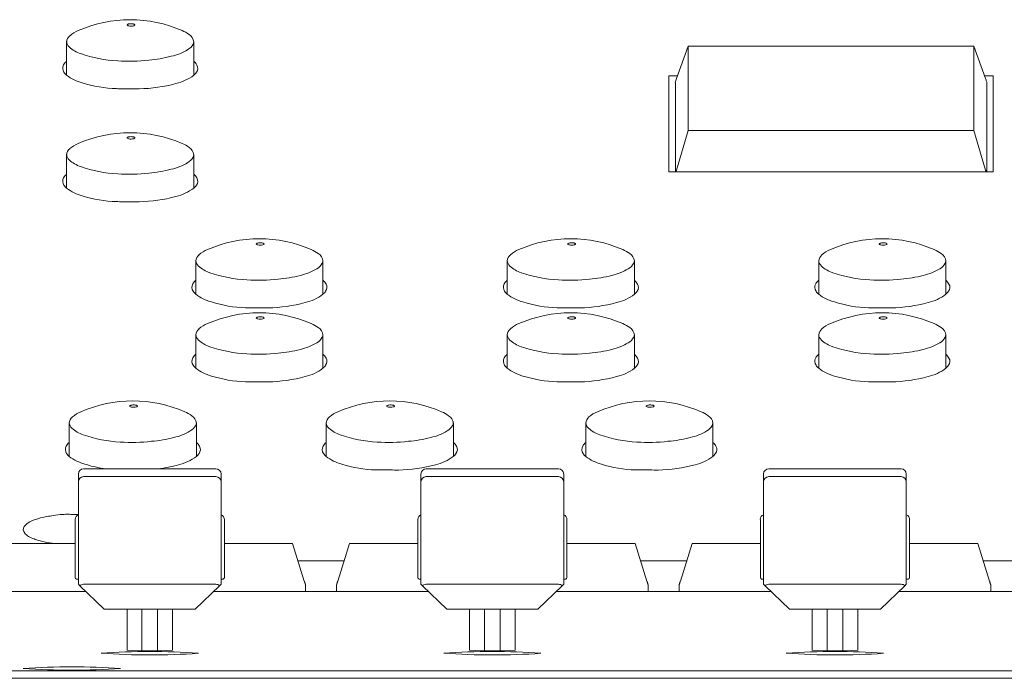
# Model space of a CAD drawing. Units: millimetres. Extents: x -612 to 3044, y -4661 to 6456.
# Drawn here: x 643 to 719, y 2826 to 2877 of the extents above; entities that cross this region are included whole.
import ezdxf

# ---------------------------------------------------------------- set-up
doc = ezdxf.new("R2010")
doc.units = ezdxf.units.MM
doc.header["$LTSCALE"] = 101.6
doc.layers.get('0').update_dxf_attribs({"lineweight": 18})
doc.layers.add('一般', color=7, linetype='Continuous', lineweight=9)

# ---------------------------------------------------------------- blocks, each defined once
blk = doc.blocks.new('グループ-6')
at = {"layer": '一般', "color": 7, "linetype": 'Continuous', "lineweight": 5}
for p, q in [((-542.291, 2031.468), (-542.291, 2034.034)), ((-532.491, 2031.468), (-532.491, 2034.034)), ((-495.299, 2031.215), (-494.386, 2033.709)), ((-494.386, 2033.709), (-472.386, 2033.709)), ((-494.386, 2027.22), (-494.386, 2033.709)), ((-472.386, 2033.709), (-472.386, 2027.22)), ((-472.386, 2033.709), (-471.474, 2031.215)), ((-495.886, 2031.431), (-495.22, 2031.431)), ((-495.886, 2024.015), (-495.886, 2031.431)), ((-471.553, 2031.431), (-470.886, 2031.431)), ((-470.886, 2031.431), (-470.886, 2024.015)), ((-495.386, 2030.882), (-495.386, 2030.883)), ((-495.386, 2030.882), (-495.386, 2024.015)), ((-471.386, 2024.015), (-471.386, 2030.882)), ((-495.299, 2024.162), (-494.386, 2027.22)), ((-472.386, 2027.22), (-494.386, 2027.22)), ((-471.474, 2024.162), (-472.386, 2027.22)), ((-542.291, 2022.768), (-542.291, 2025.334)), ((-532.491, 2022.768), (-532.491, 2025.334)), ((-470.886, 2024.015), (-495.886, 2024.015)), ((-495.299, 2024.162), (-495.342, 2024.015)), ((-471.474, 2024.162), (-471.413, 2024.015)), ((-532.339, 2014.597), (-532.339, 2017.163)), ((-522.539, 2014.597), (-522.539, 2017.163)), ((-508.339, 2014.597), (-508.339, 2017.163)), ((-498.539, 2014.597), (-498.539, 2017.163)), ((-484.339, 2014.597), (-484.339, 2017.163)), ((-474.539, 2014.597), (-474.539, 2017.163)), ((-532.339, 2008.897), (-532.339, 2011.463)), ((-522.539, 2008.897), (-522.539, 2011.463)), ((-508.339, 2008.897), (-508.339, 2011.463)), ((-498.539, 2008.897), (-498.539, 2011.463)), ((-484.339, 2008.897), (-484.339, 2011.463)), ((-474.539, 2008.897), (-474.539, 2011.463)), ((-542.091, 2002.108), (-542.091, 2004.674)), ((-532.291, 2002.108), (-532.291, 2004.674)), ((-522.291, 2002.108), (-522.291, 2004.674)), ((-512.491, 2002.108), (-512.491, 2004.674)), ((-502.291, 2002.108), (-502.291, 2004.674)), ((-492.491, 2002.108), (-492.491, 2004.674)), ((-541.386, 2000.754), (-541.386, 2000.153)), ((-530.786, 2001.154), (-540.986, 2001.154)), ((-530.386, 2000.153), (-530.386, 2000.754)), ((-514.986, 2000.754), (-514.986, 2000.153)), ((-504.386, 2001.154), (-514.586, 2001.154)), ((-503.986, 2000.153), (-503.986, 2000.754)), ((-488.586, 2000.754), (-488.586, 2000.153)), ((-477.986, 2001.154), (-488.186, 2001.154)), ((-477.586, 2000.153), (-477.586, 2000.754)), ((-541.386, 1992.278), (-541.386, 2000.153)), ((-540.986, 2000.553), (-530.786, 2000.553)), ((-530.386, 2000.153), (-530.386, 1992.278)), ((-514.986, 1992.278), (-514.986, 2000.153)), ((-514.586, 2000.553), (-504.386, 2000.553)), ((-503.986, 2000.153), (-503.986, 1992.278)), ((-488.586, 1992.278), (-488.586, 2000.153)), ((-488.186, 2000.553), (-477.986, 2000.553)), ((-477.586, 2000.153), (-477.586, 1992.278)), ((-541.636, 1997.259), (-541.636, 1992.769)), ((-530.136, 1992.769), (-530.136, 1997.216)), ((-515.236, 1997.259), (-515.236, 1992.769)), ((-503.736, 1992.769), (-503.736, 1997.216)), ((-488.836, 1997.259), (-488.836, 1992.769)), ((-477.336, 1992.769), (-477.336, 1997.216)), ((-546.886, 1995.4), (-541.636, 1995.4)), ((-530.136, 1995.4), (-524.886, 1995.4)), ((-524.886, 1995.4), (-523.974, 1992.514)), ((-521.399, 1992.514), (-520.486, 1995.4)), ((-520.486, 1995.4), (-515.236, 1995.4)), ((-503.736, 1995.4), (-498.486, 1995.4)), ((-498.486, 1995.4), (-497.574, 1992.514)), ((-494.999, 1992.514), (-494.086, 1995.4)), ((-494.086, 1995.4), (-488.836, 1995.4)), ((-477.336, 1995.4), (-472.086, 1995.4)), ((-472.086, 1995.4), (-471.174, 1992.514)), ((-520.909, 1994.064), (-524.464, 1994.064)), ((-494.509, 1994.064), (-498.064, 1994.064)), ((-468.109, 1994.064), (-471.664, 1994.064)), ((-541.386, 1992.666), (-541.536, 1992.666)), ((-530.386, 1992.666), (-530.236, 1992.666)), ((-514.986, 1992.666), (-515.136, 1992.666)), ((-503.986, 1992.666), (-503.836, 1992.666)), ((-488.586, 1992.666), (-488.736, 1992.666)), ((-477.586, 1992.666), (-477.436, 1992.666)), ((-540.802, 1991.701), (-548.386, 1991.701)), ((-541.386, 1992.278), (-541.269, 1992.151)), ((-539.386, 1990.335), (-541.269, 1992.151)), ((-530.786, 1992.264), (-540.986, 1992.264)), ((-530.504, 1992.151), (-532.386, 1990.335)), ((-514.402, 1991.701), (-530.97, 1991.701)), ((-530.386, 1992.278), (-530.504, 1992.151)), ((-523.886, 1991.701), (-523.886, 1992.226)), ((-514.402, 1991.701), (-521.986, 1991.701)), ((-521.486, 1992.226), (-521.486, 1991.701)), ((-514.986, 1992.278), (-514.869, 1992.151)), ((-512.986, 1990.335), (-514.869, 1992.151)), ((-504.386, 1992.264), (-514.586, 1992.264)), ((-504.104, 1992.151), (-505.986, 1990.335)), ((-488.002, 1991.701), (-504.57, 1991.701)), ((-503.986, 1992.278), (-504.104, 1992.151)), ((-497.486, 1991.701), (-497.486, 1992.226)), ((-488.002, 1991.701), (-495.586, 1991.701)), ((-495.086, 1992.226), (-495.086, 1991.701)), ((-488.586, 1992.278), (-488.469, 1992.151)), ((-486.586, 1990.335), (-488.469, 1992.151)), ((-477.986, 1992.264), (-488.186, 1992.264)), ((-477.704, 1992.151), (-479.586, 1990.335)), ((-461.602, 1991.701), (-478.17, 1991.701)), ((-477.586, 1992.278), (-477.704, 1992.151)), ((-471.086, 1991.701), (-471.086, 1992.226)), ((-539.386, 1990.335), (-532.386, 1990.335)), ((-537.636, 1987.189), (-537.636, 1990.335)), ((-536.486, 1987.131), (-536.486, 1990.335)), ((-535.286, 1987.131), (-535.286, 1990.335)), ((-534.136, 1990.335), (-534.136, 1987.189)), ((-512.986, 1990.335), (-505.986, 1990.335)), ((-511.236, 1987.189), (-511.236, 1990.335)), ((-510.086, 1987.131), (-510.086, 1990.335)), ((-508.886, 1987.131), (-508.886, 1990.335)), ((-507.736, 1990.335), (-507.736, 1987.189)), ((-486.586, 1990.335), (-479.586, 1990.335)), ((-484.836, 1987.189), (-484.836, 1990.335)), ((-483.686, 1987.131), (-483.686, 1990.335)), ((-482.486, 1987.131), (-482.486, 1990.335)), ((-481.336, 1990.335), (-481.336, 1987.189)), ((-1058.886, 1985.594), (323.614, 1985.594)), ((-141.886, 1985.021), (-592.886, 1985.021))]:
    blk.add_line(p, q, dxfattribs=at)
for centre, radius, start, end in [((-537.391, 2025.743), 10, 66.43157, 113.56843), ((-540.556, 2032.807), 2.262, 111.62058, 131.09157), ((-537.593, 2035.342), 0.0351, 148.70799, 239.51664), ((-537.518, 2035.271), 0.138, 105.64284, 139.57564), ((-537.452, 2035.545), 0.282, 235.71454, 260.49315), ((-537.39, 2034.917), 0.514, 98.26946, 108.80066), ((-537.335, 2036.071), 0.821, 258.52132, 270.49405), ((-537.333, 2034.572), 0.864, 89.70644, 98.70966), ((-537.326, 2034.536), 0.9, 83.02206, 90.16877), ((-537.315, 2035.986), 0.736, 268.9511, 286.00619), ((-537.292, 2034.797), 0.637, 74.87386, 83.16896), ((-537.207, 2035.113), 0.31, 65.1909, 74.77313), ((-537.171, 2035.482), 0.211, 286.29399, 305.82862), ((-537.138, 2035.26), 0.147, 51.24765, 65.52935), ((-537.074, 2035.348), 0.046, 304.68898, 350.38646), ((-537.08, 2035.332), 0.0551, 27.53157, 51.39404), ((-537.06, 2035.343), 0.0314, 355.20041, 26.54289), ((-534.428, 2032.438), 2.68, 53.99278, 67.26862), ((-541.555, 2033.954), 0.74, 131.19538, 173.81225), ((-533.272, 2033.94), 0.786, 6.84802, 57.808), ((-541.683, 2034.097), 0.605, 182.96614, 228.60524), ((-540.495, 2035.353), 2.333, 227.12462, 252.06562), ((-535.131, 2037.03), 4.201, 282.32155, 301.01534), ((-533.522, 2034.396), 1.115, 299.91346, 331.20384), ((-533.043, 2034.088), 0.548, 335.24575, 357.44878), ((-537.809, 2042.887), 10.332, 250.75638, 266.98269), ((-537.508, 2046.012), 13.468, 266.40505, 276.62249), ((-536.688, 2042.159), 9.554, 274.40247, 284.88281), ((-542.055, 2032.005), 0.535, 150.94145, 214.45133), ((-541.687, 2031.805), 0.955, 129.29468, 151.2207), ((-533.124, 2031.783), 0.99, 28.35607, 50.26092), ((-532.667, 2032.001), 0.485, 321.55686, 31.3611), ((-541.61, 2032.276), 1.057, 212.92866, 229.84966), ((-540.145, 2034.302), 3.555, 232.85413, 254.68618), ((-534.695, 2034.397), 3.666, 283.10526, 306.89405), ((-533.23, 2032.327), 1.133, 310.5062, 326.33364), ((-492.116, 2030.196), 3.342, 162.2402, 168.13424), ((-465.525, 2032.77), 6.149, 194.66583, 196.99599), ((-538.192, 2040.078), 9.648, 252.55869, 268.43076), ((-537.966, 2045.41), 14.984, 268.12741, 269.89868), ((-537.894, 1898.614), 131.812, 89.48436, 90.04313), ((-536.922, 2042.063), 11.645, 271.05823, 285.22825), ((-472.093, 2030.78), 0.714, 8.19894, 15.63681), ((-537.391, 2017.043), 10, 66.43157, 113.56843), ((-537.593, 2026.642), 0.0351, 148.70799, 239.51664), ((-537.518, 2026.571), 0.138, 105.64284, 139.57564), ((-537.452, 2026.845), 0.282, 235.71454, 260.49315), ((-537.39, 2026.217), 0.514, 98.26946, 108.80066), ((-537.335, 2027.371), 0.821, 258.52132, 270.49405), ((-537.333, 2025.872), 0.864, 89.70644, 98.70966), ((-537.326, 2025.836), 0.9, 83.02206, 90.16877), ((-537.315, 2027.286), 0.736, 268.9511, 286.00619), ((-537.292, 2026.097), 0.637, 74.87386, 83.16896), ((-537.207, 2026.413), 0.31, 65.1909, 74.77313), ((-537.171, 2026.782), 0.211, 286.29399, 305.82862), ((-537.138, 2026.56), 0.147, 51.24765, 65.52935), ((-537.074, 2026.648), 0.046, 304.68898, 350.38646), ((-537.08, 2026.632), 0.0551, 27.53157, 51.39404), ((-537.06, 2026.643), 0.0314, 355.20041, 26.54289), ((-541.555, 2025.254), 0.74, 131.19538, 173.81225), ((-540.556, 2024.107), 2.262, 111.62058, 131.09157), ((-534.428, 2023.738), 2.68, 53.99278, 67.26862), ((-533.272, 2025.24), 0.786, 6.84802, 57.808), ((-541.683, 2025.397), 0.605, 182.96614, 228.60524), ((-533.522, 2025.696), 1.115, 299.91346, 331.20384), ((-533.043, 2025.388), 0.548, 335.24575, 357.44878), ((-540.495, 2026.653), 2.333, 227.12462, 252.06562), ((-537.809, 2034.187), 10.332, 250.75638, 266.98269), ((-535.131, 2028.33), 4.201, 282.32155, 301.01534), ((-542.055, 2023.305), 0.535, 150.94145, 214.45133), ((-541.687, 2023.105), 0.955, 129.29468, 151.2207), ((-537.508, 2037.312), 13.468, 266.40505, 276.62249), ((-536.688, 2033.459), 9.554, 274.40247, 284.88281), ((-533.124, 2023.083), 0.99, 28.35607, 50.26092), ((-532.667, 2023.301), 0.485, 321.55686, 31.3611), ((-541.61, 2023.576), 1.057, 212.92866, 229.84966), ((-540.145, 2025.602), 3.555, 232.85413, 254.68618), ((-534.695, 2025.697), 3.666, 283.10526, 306.89405), ((-533.23, 2023.627), 1.133, 310.5062, 326.33364), ((-538.192, 2031.378), 9.648, 252.55869, 268.43076), ((-536.922, 2033.363), 11.645, 271.05823, 285.22825), ((-537.966, 2036.71), 14.984, 268.12741, 269.89868), ((-537.894, 1889.914), 131.812, 89.48436, 90.04313), ((-527.439, 2008.872), 10, 66.43157, 113.56843), ((-527.641, 2018.471), 0.0351, 148.70799, 239.51664), ((-527.566, 2018.4), 0.138, 105.64284, 139.57564), ((-527.499, 2018.674), 0.282, 235.71454, 260.49315), ((-527.437, 2018.046), 0.514, 98.26946, 108.80066), ((-527.383, 2019.2), 0.821, 258.52132, 270.49405), ((-527.38, 2017.7), 0.864, 89.70644, 98.70966), ((-527.373, 2017.665), 0.9, 83.02206, 90.16877), ((-527.362, 2019.115), 0.736, 268.9511, 286.00619), ((-527.339, 2017.926), 0.637, 74.87386, 83.16896), ((-527.255, 2018.242), 0.31, 65.1909, 74.77313), ((-527.219, 2018.61), 0.211, 286.29399, 305.82862), ((-527.186, 2018.389), 0.147, 51.24765, 65.52935), ((-527.121, 2018.477), 0.046, 304.68898, 350.38646), ((-527.128, 2018.46), 0.0551, 27.53157, 51.39404), ((-527.107, 2018.472), 0.0314, 355.20041, 26.54289), ((-503.439, 2008.872), 10, 66.43157, 113.56843), ((-503.641, 2018.471), 0.0351, 148.70799, 239.51664), ((-503.566, 2018.4), 0.138, 105.64284, 139.57564), ((-503.499, 2018.674), 0.282, 235.71454, 260.49315), ((-503.437, 2018.046), 0.514, 98.26946, 108.80066), ((-503.383, 2019.2), 0.821, 258.52132, 270.49405), ((-503.38, 2017.7), 0.864, 89.70644, 98.70966), ((-503.373, 2017.665), 0.9, 83.02206, 90.16877), ((-503.362, 2019.115), 0.736, 268.9511, 286.00619), ((-503.339, 2017.926), 0.637, 74.87386, 83.16896), ((-503.255, 2018.242), 0.31, 65.1909, 74.77313), ((-503.219, 2018.61), 0.211, 286.29399, 305.82862), ((-503.186, 2018.389), 0.147, 51.24765, 65.52935), ((-503.121, 2018.477), 0.046, 304.68898, 350.38646), ((-503.128, 2018.46), 0.0551, 27.53157, 51.39404), ((-503.107, 2018.472), 0.0314, 355.20041, 26.54289), ((-479.439, 2008.872), 10, 66.43157, 113.56843), ((-479.641, 2018.471), 0.0351, 148.70799, 239.51664), ((-479.566, 2018.4), 0.138, 105.64284, 139.57564), ((-479.499, 2018.674), 0.282, 235.71454, 260.49315), ((-479.437, 2018.046), 0.514, 98.26946, 108.80066), ((-479.383, 2019.2), 0.821, 258.52132, 270.49405), ((-479.38, 2017.7), 0.864, 89.70644, 98.70966), ((-479.373, 2017.665), 0.9, 83.02206, 90.16877), ((-479.362, 2019.115), 0.736, 268.9511, 286.00619), ((-479.339, 2017.926), 0.637, 74.87386, 83.16896), ((-479.255, 2018.242), 0.31, 65.1909, 74.77313), ((-479.219, 2018.61), 0.211, 286.29399, 305.82862), ((-479.186, 2018.389), 0.147, 51.24765, 65.52935), ((-479.121, 2018.477), 0.046, 304.68898, 350.38646), ((-479.128, 2018.46), 0.0551, 27.53157, 51.39404), ((-479.107, 2018.472), 0.0314, 355.20041, 26.54289), ((-531.603, 2017.083), 0.74, 131.19538, 173.81225), ((-530.604, 2015.936), 2.262, 111.62058, 131.09157), ((-524.476, 2015.566), 2.68, 53.99278, 67.26862), ((-523.319, 2017.069), 0.786, 6.84802, 57.808), ((-507.603, 2017.083), 0.74, 131.19538, 173.81225), ((-506.604, 2015.936), 2.262, 111.62058, 131.09157), ((-500.476, 2015.566), 2.68, 53.99278, 67.26862), ((-499.319, 2017.069), 0.786, 6.84802, 57.808), ((-483.603, 2017.083), 0.74, 131.19538, 173.81225), ((-482.604, 2015.936), 2.262, 111.62058, 131.09157), ((-476.476, 2015.566), 2.68, 53.99278, 67.26862), ((-475.319, 2017.069), 0.786, 6.84802, 57.808), ((-531.73, 2017.226), 0.605, 182.96614, 228.60524), ((-530.543, 2018.482), 2.333, 227.12462, 252.06562), ((-523.569, 2017.525), 1.115, 299.91346, 331.20384), ((-523.09, 2017.217), 0.548, 335.24575, 357.44878), ((-507.73, 2017.226), 0.605, 182.96614, 228.60524), ((-506.543, 2018.482), 2.333, 227.12462, 252.06562), ((-499.569, 2017.525), 1.115, 299.91346, 331.20384), ((-499.09, 2017.217), 0.548, 335.24575, 357.44878), ((-483.73, 2017.226), 0.605, 182.96614, 228.60524), ((-482.543, 2018.482), 2.333, 227.12462, 252.06562), ((-475.569, 2017.525), 1.115, 299.91346, 331.20384), ((-475.09, 2017.217), 0.548, 335.24575, 357.44878), ((-527.856, 2026.016), 10.332, 250.75638, 266.98269), ((-526.736, 2025.288), 9.554, 274.40247, 284.88281), ((-525.178, 2020.159), 4.201, 282.32155, 301.01534), ((-503.856, 2026.016), 10.332, 250.75638, 266.98269), ((-502.736, 2025.288), 9.554, 274.40247, 284.88281), ((-501.178, 2020.159), 4.201, 282.32155, 301.01534), ((-479.856, 2026.016), 10.332, 250.75638, 266.98269), ((-478.736, 2025.288), 9.554, 274.40247, 284.88281), ((-477.178, 2020.159), 4.201, 282.32155, 301.01534), ((-532.103, 2015.133), 0.535, 150.94145, 214.45133), ((-531.734, 2014.934), 0.955, 129.29468, 151.2207), ((-527.556, 2029.141), 13.468, 266.40505, 276.62249), ((-523.172, 2014.911), 0.99, 28.35607, 50.26092), ((-522.715, 2015.129), 0.485, 321.55686, 31.3611), ((-508.103, 2015.133), 0.535, 150.94145, 214.45133), ((-507.734, 2014.934), 0.955, 129.29468, 151.2207), ((-503.556, 2029.141), 13.468, 266.40505, 276.62249), ((-499.172, 2014.911), 0.99, 28.35607, 50.26092), ((-498.715, 2015.129), 0.485, 321.55686, 31.3611), ((-484.103, 2015.133), 0.535, 150.94145, 214.45133), ((-483.734, 2014.934), 0.955, 129.29468, 151.2207), ((-479.556, 2029.141), 13.468, 266.40505, 276.62249), ((-475.172, 2014.911), 0.99, 28.35607, 50.26092), ((-474.715, 2015.129), 0.485, 321.55686, 31.3611), ((-531.657, 2015.405), 1.057, 212.92866, 229.84966), ((-530.192, 2017.431), 3.555, 232.85413, 254.68618), ((-524.742, 2017.526), 3.666, 283.10526, 306.89405), ((-523.278, 2015.456), 1.133, 310.5062, 326.33364), ((-507.657, 2015.405), 1.057, 212.92866, 229.84966), ((-506.192, 2017.431), 3.555, 232.85413, 254.68618), ((-500.742, 2017.526), 3.666, 283.10526, 306.89405), ((-499.278, 2015.456), 1.133, 310.5062, 326.33364), ((-483.657, 2015.405), 1.057, 212.92866, 229.84966), ((-482.192, 2017.431), 3.555, 232.85413, 254.68618), ((-476.742, 2017.526), 3.666, 283.10526, 306.89405), ((-475.278, 2015.456), 1.133, 310.5062, 326.33364), ((-528.239, 2023.207), 9.648, 252.55869, 268.43076), ((-526.97, 2025.192), 11.645, 271.05823, 285.22825), ((-504.239, 2023.207), 9.648, 252.55869, 268.43076), ((-502.97, 2025.192), 11.645, 271.05823, 285.22825), ((-480.239, 2023.207), 9.648, 252.55869, 268.43076), ((-478.97, 2025.192), 11.645, 271.05823, 285.22825), ((-527.439, 2003.172), 10, 66.43157, 113.56843), ((-528.014, 2028.538), 14.984, 268.12741, 269.89868), ((-527.941, 1881.743), 131.812, 89.48436, 90.04313), ((-527.38, 2012), 0.864, 89.70644, 98.70966), ((-527.373, 2011.965), 0.9, 83.02206, 90.16877), ((-527.339, 2012.226), 0.637, 74.87386, 83.16896), ((-503.439, 2003.172), 10, 66.43157, 113.56843), ((-504.014, 2028.538), 14.984, 268.12741, 269.89868), ((-503.941, 1881.743), 131.812, 89.48436, 90.04313), ((-503.38, 2012), 0.864, 89.70644, 98.70966), ((-503.373, 2011.965), 0.9, 83.02206, 90.16877), ((-503.339, 2012.226), 0.637, 74.87386, 83.16896), ((-479.439, 2003.172), 10, 66.43157, 113.56843), ((-480.014, 2028.538), 14.984, 268.12741, 269.89868), ((-479.941, 1881.743), 131.812, 89.48436, 90.04313), ((-479.38, 2012), 0.864, 89.70644, 98.70966), ((-479.373, 2011.965), 0.9, 83.02206, 90.16877), ((-479.339, 2012.226), 0.637, 74.87386, 83.16896), ((-530.604, 2010.236), 2.262, 111.62058, 131.09157), ((-527.641, 2012.771), 0.0351, 148.70799, 239.51664), ((-527.566, 2012.7), 0.138, 105.64284, 139.57564), ((-527.499, 2012.974), 0.282, 235.71454, 260.49315), ((-527.437, 2012.346), 0.514, 98.26946, 108.80066), ((-527.383, 2013.5), 0.821, 258.52132, 270.49405), ((-527.362, 2013.415), 0.736, 268.9511, 286.00619), ((-527.255, 2012.542), 0.31, 65.1909, 74.77313), ((-527.219, 2012.91), 0.211, 286.29399, 305.82862), ((-527.186, 2012.689), 0.147, 51.24765, 65.52935), ((-527.121, 2012.777), 0.046, 304.68898, 350.38646), ((-527.128, 2012.76), 0.0551, 27.53157, 51.39404), ((-527.107, 2012.772), 0.0314, 355.20041, 26.54289), ((-524.476, 2009.866), 2.68, 53.99278, 67.26862), ((-506.604, 2010.236), 2.262, 111.62058, 131.09157), ((-503.641, 2012.771), 0.0351, 148.70799, 239.51664), ((-503.566, 2012.7), 0.138, 105.64284, 139.57564), ((-503.499, 2012.974), 0.282, 235.71454, 260.49315), ((-503.437, 2012.346), 0.514, 98.26946, 108.80066), ((-503.383, 2013.5), 0.821, 258.52132, 270.49405), ((-503.362, 2013.415), 0.736, 268.9511, 286.00619), ((-503.255, 2012.542), 0.31, 65.1909, 74.77313), ((-503.219, 2012.91), 0.211, 286.29399, 305.82862), ((-503.186, 2012.689), 0.147, 51.24765, 65.52935), ((-503.121, 2012.777), 0.046, 304.68898, 350.38646), ((-503.128, 2012.76), 0.0551, 27.53157, 51.39404), ((-503.107, 2012.772), 0.0314, 355.20041, 26.54289), ((-500.476, 2009.866), 2.68, 53.99278, 67.26862), ((-482.604, 2010.236), 2.262, 111.62058, 131.09157), ((-479.641, 2012.771), 0.0351, 148.70799, 239.51664), ((-479.566, 2012.7), 0.138, 105.64284, 139.57564), ((-479.499, 2012.974), 0.282, 235.71454, 260.49315), ((-479.437, 2012.346), 0.514, 98.26946, 108.80066), ((-479.383, 2013.5), 0.821, 258.52132, 270.49405), ((-479.362, 2013.415), 0.736, 268.9511, 286.00619), ((-479.255, 2012.542), 0.31, 65.1909, 74.77313), ((-479.219, 2012.91), 0.211, 286.29399, 305.82862), ((-479.186, 2012.689), 0.147, 51.24765, 65.52935), ((-479.121, 2012.777), 0.046, 304.68898, 350.38646), ((-479.128, 2012.76), 0.0551, 27.53157, 51.39404), ((-479.107, 2012.772), 0.0314, 355.20041, 26.54289), ((-476.476, 2009.866), 2.68, 53.99278, 67.26862), ((-531.603, 2011.383), 0.74, 131.19538, 173.81225), ((-531.73, 2011.526), 0.605, 182.96614, 228.60524), ((-523.319, 2011.369), 0.786, 6.84802, 57.808), ((-523.09, 2011.517), 0.548, 335.24575, 357.44878), ((-507.603, 2011.383), 0.74, 131.19538, 173.81225), ((-507.73, 2011.526), 0.605, 182.96614, 228.60524), ((-499.319, 2011.369), 0.786, 6.84802, 57.808), ((-499.09, 2011.517), 0.548, 335.24575, 357.44878), ((-483.603, 2011.383), 0.74, 131.19538, 173.81225), ((-483.73, 2011.526), 0.605, 182.96614, 228.60524), ((-475.319, 2011.369), 0.786, 6.84802, 57.808), ((-475.09, 2011.517), 0.548, 335.24575, 357.44878), ((-530.543, 2012.782), 2.333, 227.12462, 252.06562), ((-525.178, 2014.459), 4.201, 282.32155, 301.01534), ((-523.569, 2011.825), 1.115, 299.91346, 331.20384), ((-506.543, 2012.782), 2.333, 227.12462, 252.06562), ((-501.178, 2014.459), 4.201, 282.32155, 301.01534), ((-499.569, 2011.825), 1.115, 299.91346, 331.20384), ((-482.543, 2012.782), 2.333, 227.12462, 252.06562), ((-477.178, 2014.459), 4.201, 282.32155, 301.01534), ((-475.569, 2011.825), 1.115, 299.91346, 331.20384), ((-531.734, 2009.234), 0.955, 129.29468, 151.2207), ((-527.856, 2020.316), 10.332, 250.75638, 266.98269), ((-527.556, 2023.441), 13.468, 266.40505, 276.62249), ((-526.736, 2019.588), 9.554, 274.40247, 284.88281), ((-523.172, 2009.211), 0.99, 28.35607, 50.26092), ((-507.734, 2009.234), 0.955, 129.29468, 151.2207), ((-503.856, 2020.316), 10.332, 250.75638, 266.98269), ((-503.556, 2023.441), 13.468, 266.40505, 276.62249), ((-502.736, 2019.588), 9.554, 274.40247, 284.88281), ((-499.172, 2009.211), 0.99, 28.35607, 50.26092), ((-483.734, 2009.234), 0.955, 129.29468, 151.2207), ((-479.856, 2020.316), 10.332, 250.75638, 266.98269), ((-479.556, 2023.441), 13.468, 266.40505, 276.62249), ((-478.736, 2019.588), 9.554, 274.40247, 284.88281), ((-475.172, 2009.211), 0.99, 28.35607, 50.26092), ((-532.103, 2009.433), 0.535, 150.94145, 214.45133), ((-531.657, 2009.705), 1.057, 212.92866, 229.84966), ((-523.278, 2009.756), 1.133, 310.5062, 326.33364), ((-522.715, 2009.429), 0.485, 321.55686, 31.3611), ((-508.103, 2009.433), 0.535, 150.94145, 214.45133), ((-507.657, 2009.705), 1.057, 212.92866, 229.84966), ((-499.278, 2009.756), 1.133, 310.5062, 326.33364), ((-498.715, 2009.429), 0.485, 321.55686, 31.3611), ((-484.103, 2009.433), 0.535, 150.94145, 214.45133), ((-483.657, 2009.705), 1.057, 212.92866, 229.84966), ((-475.278, 2009.756), 1.133, 310.5062, 326.33364), ((-474.715, 2009.429), 0.485, 321.55686, 31.3611), ((-530.192, 2011.731), 3.555, 232.85413, 254.68618), ((-524.742, 2011.826), 3.666, 283.10526, 306.89405), ((-506.192, 2011.731), 3.555, 232.85413, 254.68618), ((-500.742, 2011.826), 3.666, 283.10526, 306.89405), ((-482.192, 2011.731), 3.555, 232.85413, 254.68618), ((-476.742, 2011.826), 3.666, 283.10526, 306.89405), ((-528.239, 2017.507), 9.648, 252.55869, 268.43076), ((-528.014, 2022.838), 14.984, 268.12741, 269.89868), ((-527.941, 1876.043), 131.812, 89.48436, 90.04313), ((-526.97, 2019.492), 11.645, 271.05823, 285.22825), ((-504.239, 2017.507), 9.648, 252.55869, 268.43076), ((-504.014, 2022.838), 14.984, 268.12741, 269.89868), ((-503.941, 1876.043), 131.812, 89.48436, 90.04313), ((-502.97, 2019.492), 11.645, 271.05823, 285.22825), ((-480.239, 2017.507), 9.648, 252.55869, 268.43076), ((-480.014, 2022.838), 14.984, 268.12741, 269.89868), ((-479.941, 1876.043), 131.812, 89.48436, 90.04313), ((-478.97, 2019.492), 11.645, 271.05823, 285.22825), ((-537.191, 1996.383), 10, 66.43157, 113.56843), ((-537.318, 2005.911), 0.138, 105.64284, 139.57564), ((-537.19, 2005.557), 0.514, 98.26946, 108.80066), ((-537.133, 2005.211), 0.864, 89.70644, 98.70966), ((-537.126, 2005.176), 0.9, 83.02206, 90.16877), ((-537.092, 2005.437), 0.637, 74.87386, 83.16896), ((-537.007, 2005.753), 0.31, 65.1909, 74.77313), ((-536.938, 2005.899), 0.147, 51.24765, 65.52935), ((-517.391, 1996.383), 10, 66.43157, 113.56843), ((-517.518, 2005.911), 0.138, 105.64284, 139.57564), ((-517.39, 2005.557), 0.514, 98.26946, 108.80066), ((-517.333, 2005.211), 0.864, 89.70644, 98.70966), ((-517.326, 2005.176), 0.9, 83.02206, 90.16877), ((-517.292, 2005.437), 0.637, 74.87386, 83.16896), ((-517.207, 2005.753), 0.31, 65.1909, 74.77313), ((-517.138, 2005.899), 0.147, 51.24765, 65.52935), ((-497.391, 1996.383), 10, 66.43157, 113.56843), ((-497.518, 2005.911), 0.138, 105.64284, 139.57564), ((-497.39, 2005.557), 0.514, 98.26946, 108.80066), ((-497.333, 2005.211), 0.864, 89.70644, 98.70966), ((-497.326, 2005.176), 0.9, 83.02206, 90.16877), ((-497.292, 2005.437), 0.637, 74.87386, 83.16896), ((-497.207, 2005.753), 0.31, 65.1909, 74.77313), ((-497.138, 2005.899), 0.147, 51.24765, 65.52935), ((-540.356, 2003.447), 2.262, 111.62058, 131.09157), ((-537.393, 2005.982), 0.0351, 148.70799, 239.51664), ((-537.252, 2006.185), 0.282, 235.71454, 260.49315), ((-537.135, 2006.711), 0.821, 258.52132, 270.49405), ((-537.115, 2006.626), 0.736, 268.9511, 286.00619), ((-536.971, 2006.121), 0.211, 286.29399, 305.82862), ((-536.874, 2005.988), 0.046, 304.68898, 350.38646), ((-536.88, 2005.971), 0.0551, 27.53157, 51.39404), ((-536.86, 2005.983), 0.0314, 355.20041, 26.54289), ((-534.228, 2003.077), 2.68, 53.99278, 67.26862), ((-520.556, 2003.447), 2.262, 111.62058, 131.09157), ((-517.593, 2005.982), 0.0351, 148.70799, 239.51664), ((-517.452, 2006.185), 0.282, 235.71454, 260.49315), ((-517.335, 2006.711), 0.821, 258.52132, 270.49405), ((-517.315, 2006.626), 0.736, 268.9511, 286.00619), ((-517.171, 2006.121), 0.211, 286.29399, 305.82862), ((-517.074, 2005.988), 0.046, 304.68898, 350.38646), ((-517.08, 2005.971), 0.0551, 27.53157, 51.39404), ((-517.06, 2005.983), 0.0314, 355.20041, 26.54289), ((-514.428, 2003.077), 2.68, 53.99278, 67.26862), ((-500.556, 2003.447), 2.262, 111.62058, 131.09157), ((-497.593, 2005.982), 0.0351, 148.70799, 239.51664), ((-497.452, 2006.185), 0.282, 235.71454, 260.49315), ((-497.335, 2006.711), 0.821, 258.52132, 270.49405), ((-497.315, 2006.626), 0.736, 268.9511, 286.00619), ((-497.171, 2006.121), 0.211, 286.29399, 305.82862), ((-497.074, 2005.988), 0.046, 304.68898, 350.38646), ((-497.08, 2005.971), 0.0551, 27.53157, 51.39404), ((-497.06, 2005.983), 0.0314, 355.20041, 26.54289), ((-494.428, 2003.077), 2.68, 53.99278, 67.26862), ((-541.355, 2004.594), 0.74, 131.19538, 173.81225), ((-541.483, 2004.737), 0.605, 182.96614, 228.60524), ((-533.072, 2004.58), 0.786, 6.84802, 57.808), ((-532.843, 2004.728), 0.548, 335.24575, 357.44878), ((-521.555, 2004.594), 0.74, 131.19538, 173.81225), ((-521.683, 2004.737), 0.605, 182.96614, 228.60524), ((-513.272, 2004.58), 0.786, 6.84802, 57.808), ((-513.043, 2004.728), 0.548, 335.24575, 357.44878), ((-501.555, 2004.594), 0.74, 131.19538, 173.81225), ((-501.683, 2004.737), 0.605, 182.96614, 228.60524), ((-493.272, 2004.58), 0.786, 6.84802, 57.808), ((-493.043, 2004.728), 0.548, 335.24575, 357.44878), ((-540.295, 2005.993), 2.333, 227.12462, 252.06562), ((-537.609, 2013.527), 10.332, 250.75638, 266.98269), ((-534.931, 2007.67), 4.201, 282.32155, 301.01534), ((-533.322, 2005.035), 1.115, 299.91346, 331.20384), ((-520.495, 2005.993), 2.333, 227.12462, 252.06562), ((-517.809, 2013.527), 10.332, 250.75638, 266.98269), ((-515.131, 2007.67), 4.201, 282.32155, 301.01534), ((-513.522, 2005.035), 1.115, 299.91346, 331.20384), ((-500.495, 2005.993), 2.333, 227.12462, 252.06562), ((-497.809, 2013.527), 10.332, 250.75638, 266.98269), ((-495.131, 2007.67), 4.201, 282.32155, 301.01534), ((-493.522, 2005.035), 1.115, 299.91346, 331.20384), ((-541.487, 2002.445), 0.955, 129.29468, 151.2207), ((-537.308, 2016.652), 13.468, 266.40505, 276.62249), ((-536.488, 2012.799), 9.554, 274.40247, 284.88281), ((-532.924, 2002.422), 0.99, 28.35607, 50.26092), ((-521.687, 2002.445), 0.955, 129.29468, 151.2207), ((-517.508, 2016.652), 13.468, 266.40505, 276.62249), ((-516.688, 2012.799), 9.554, 274.40247, 284.88281), ((-513.124, 2002.422), 0.99, 28.35607, 50.26092), ((-501.687, 2002.445), 0.955, 129.29468, 151.2207), ((-497.508, 2016.652), 13.468, 266.40505, 276.62249), ((-496.688, 2012.799), 9.554, 274.40247, 284.88281), ((-493.124, 2002.422), 0.99, 28.35607, 50.26092), ((-541.855, 2002.644), 0.535, 150.94145, 214.45133), ((-541.41, 2002.916), 1.057, 212.92866, 229.84966), ((-533.03, 2002.967), 1.133, 310.5062, 326.33364), ((-532.467, 2002.64), 0.485, 321.55686, 31.3611), ((-522.055, 2002.644), 0.535, 150.94145, 214.45133), ((-521.61, 2002.916), 1.057, 212.92866, 229.84966), ((-513.23, 2002.967), 1.133, 310.5062, 326.33364), ((-512.667, 2002.64), 0.485, 321.55686, 31.3611), ((-502.055, 2002.644), 0.535, 150.94145, 214.45133), ((-501.61, 2002.916), 1.057, 212.92866, 229.84966), ((-493.23, 2002.967), 1.133, 310.5062, 326.33364), ((-492.667, 2002.64), 0.485, 321.55686, 31.3611), ((-539.945, 2004.942), 3.555, 232.85413, 254.68618), ((-537.992, 2010.717), 9.648, 252.55869, 262.41033), ((-534.495, 2005.037), 3.666, 283.10526, 306.89405), ((-520.145, 2004.942), 3.555, 232.85413, 254.68618), ((-518.192, 2010.717), 9.648, 252.55869, 268.43076), ((-514.695, 2005.037), 3.666, 283.10526, 306.89405), ((-500.145, 2004.942), 3.555, 232.85413, 254.68618), ((-498.192, 2010.717), 9.648, 252.55869, 268.43076), ((-494.695, 2005.037), 3.666, 283.10526, 306.89405), ((-540.986, 2000.754), 0.4, 90, 180), ((-536.722, 2012.703), 11.645, 277.36861, 285.22825), ((-530.786, 2000.754), 0.4, 0, 90), ((-517.966, 2016.049), 14.984, 268.12741, 269.89868), ((-517.894, 1869.254), 131.812, 89.48436, 90.04313), ((-516.922, 2012.703), 11.645, 271.05823, 285.22825), ((-514.586, 2000.754), 0.4, 90, 180), ((-504.386, 2000.754), 0.4, 0, 90), ((-497.966, 2016.049), 14.984, 268.12741, 269.89868), ((-497.894, 1869.254), 131.812, 89.48436, 90.04313), ((-496.922, 2012.703), 11.645, 271.05823, 285.22825), ((-488.186, 2000.754), 0.4, 90, 180), ((-477.986, 2000.754), 0.4, 0, 90), ((-540.986, 2000.153), 0.4, 90, 180), ((-530.786, 2000.153), 0.4, 0, 90), ((-514.586, 2000.153), 0.4, 90, 180), ((-504.386, 2000.153), 0.4, 0, 90), ((-488.186, 2000.153), 0.4, 90, 180), ((-477.986, 2000.153), 0.4, 0, 90), ((-544.535, 1995.906), 1.305, 116.47977, 141.73416), ((-543.367, 1993.55), 3.935, 103.70776, 116.4131), ((-541.563, 1985.699), 11.989, 98.41387, 103.19329), ((-542.106, 1990.036), 7.62, 93.72057, 99.14585), ((-542.248, 1992.443), 5.209, 88.87501, 93.87541), ((-541.584, 2018.885), 21.241, 268.48414, 269.41344), ((-543.394, 1933.584), 64.081, 88.20474, 88.57619), ((-541.234, 1997.242), 0.403, 112.26815, 177.53676), ((-530.538, 1997.242), 0.402, 356.3058, 67.89084), ((-514.834, 1997.242), 0.403, 112.26815, 177.53676), ((-504.138, 1997.242), 0.402, 356.3058, 67.89084), ((-488.434, 1997.242), 0.403, 112.26815, 177.53676), ((-477.738, 1997.242), 0.402, 356.3058, 67.89084), ((-545.226, 1996.481), 0.407, 145.12848, 223.59764), ((-544.732, 1996.855), 1.025, 219.71479, 241.71755), ((-543.948, 1998.12), 2.513, 239.628, 250.33348), ((-543.241, 1999.945), 4.469, 249.67051, 254.49245), ((-543.214, 1999.443), 3.995, 252.19881, 258.49705), ((-542.27, 2003.915), 8.566, 258.27694, 263.77621), ((-541.534, 1992.768), 0.102, 179.21996, 268.45809), ((-530.238, 1992.768), 0.102, 271.08856, 0.25588), ((-515.134, 1992.768), 0.102, 179.21996, 268.45809), ((-503.838, 1992.768), 0.102, 271.08856, 0.25588), ((-488.734, 1992.768), 0.102, 179.21996, 268.45809), ((-477.438, 1992.768), 0.102, 271.08856, 0.25588), ((-541.024, 1991.91), 0.344, 112.5356, 135.55335), ((-540.987, 1991.856), 0.408, 89.96753, 114.40228), ((-530.787, 1991.854), 0.41, 46.38462, 89.92298), ((-514.624, 1991.91), 0.344, 112.5356, 135.55335), ((-514.587, 1991.856), 0.408, 89.96753, 114.40228), ((-504.387, 1991.854), 0.41, 46.38462, 89.92298), ((-488.224, 1991.91), 0.344, 112.5356, 135.55335), ((-488.187, 1991.856), 0.408, 89.96753, 114.40228), ((-477.987, 1991.854), 0.41, 46.38462, 89.92298), ((-535.923, 1934.337), 52.747, 85.88648, 94.03714), ((-535.886, 2011.083), 23.959, 265.81128, 274.18872), ((-509.523, 1934.337), 52.747, 85.88648, 94.03714), ((-509.486, 2011.083), 23.959, 265.81128, 274.18872), ((-483.123, 1934.337), 52.747, 85.88648, 94.03714), ((-483.086, 2011.083), 23.959, 265.81128, 274.18872), ((-535.851, 2041.618), 54.796, 266.0391, 273.88452), ((-509.451, 2041.618), 54.796, 266.0391, 273.88452), ((-483.051, 2041.618), 54.796, 266.0391, 273.88452), ((-541.886, 1932.115), 53.791, 86.00243, 93.99757), ((-541.886, 2039.435), 53.791, 266.00243, 273.99757)]:
    blk.add_arc(centre, radius, start, end, dxfattribs=at)
for points, knots in [([(-523.886, 1992.226), (-523.886, 1992.226), (-523.888, 1992.232), (-523.904, 1992.284), (-523.945, 1992.42), (-523.972, 1992.508), (-523.973, 1992.511), (-523.974, 1992.514)], [0, 0, 0, 1, 2, 3, 4, 4, 5, 5, 5]), ([(-521.399, 1992.514), (-521.428, 1992.42), (-521.47, 1992.282), (-521.486, 1992.229), (-521.486, 1992.226), (-521.486, 1992.226), (-521.486, 1992.226)], [0, 0, 0, 1, 2, 3, 3, 4, 4, 4]), ([(-497.486, 1992.226), (-497.486, 1992.226), (-497.488, 1992.232), (-497.504, 1992.284), (-497.545, 1992.42), (-497.572, 1992.508), (-497.573, 1992.511), (-497.574, 1992.514)], [0, 0, 0, 1, 2, 3, 4, 4, 5, 5, 5]), ([(-494.999, 1992.514), (-495.028, 1992.42), (-495.07, 1992.282), (-495.086, 1992.229), (-495.086, 1992.226), (-495.086, 1992.226), (-495.086, 1992.226)], [0, 0, 0, 1, 2, 3, 3, 4, 4, 4]), ([(-471.086, 1992.226), (-471.086, 1992.226), (-471.088, 1992.232), (-471.104, 1992.284), (-471.145, 1992.42), (-471.172, 1992.508), (-471.173, 1992.511), (-471.174, 1992.514)], [0, 0, 0, 1, 2, 3, 4, 4, 5, 5, 5])]:
    blk.add_open_spline(points, degree=2, knots=knots, dxfattribs=at)

msp = doc.modelspace()

# ---------------------------------------------------------------- block references
at = {"color": 7}
msp.add_blockref('グループ-6', (1189, 841), dxfattribs=at)

doc.saveas('drawing.dxf')
